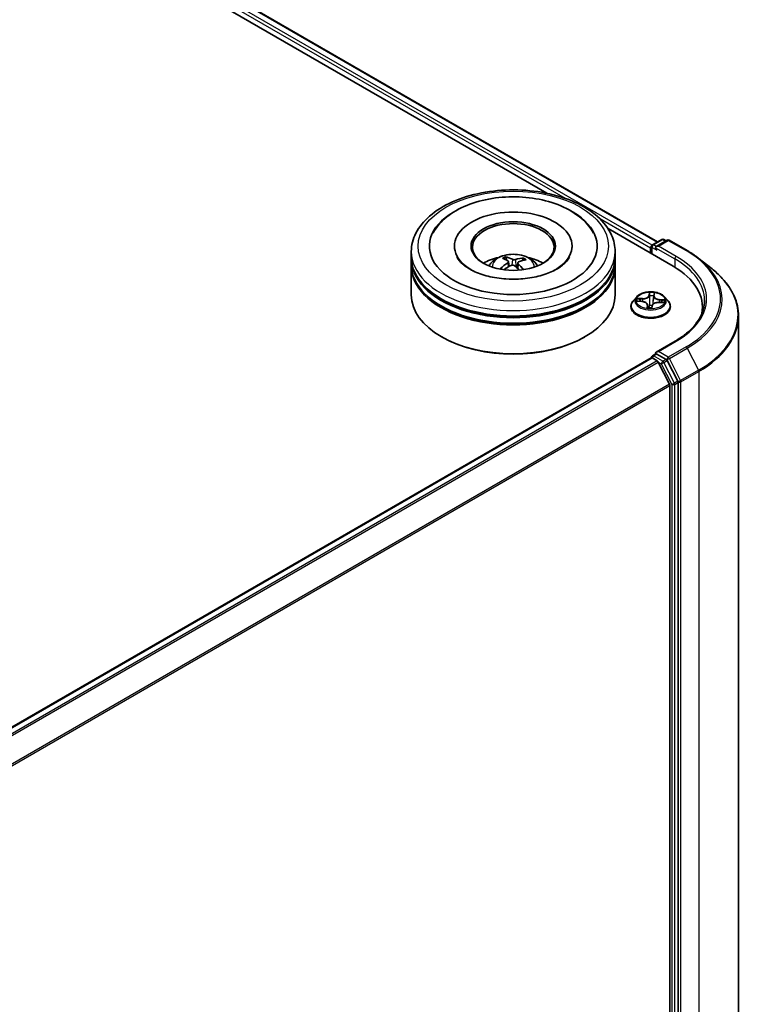
# Model space of a CAD drawing. Units: millimetres. Extents: x 7 to 6900, y 4 to 1409.
# Drawn here: x 90 to 101, y 109 to 123 of the extents above; entities that cross this region are included whole.
import ezdxf

# ---------------------------------------------------------------- set-up
doc = ezdxf.new("R2010")
doc.units = ezdxf.units.MM
doc.header["$LTSCALE"] = 0.5
doc.layers.add('Visible (ISO)', color=7, linetype='Continuous', lineweight=35)
doc.layers.add('Visible Narrow (ISO)', color=7, linetype='Continuous', lineweight=25)

msp = doc.modelspace()

# ---------------------------------------------------------------- linework, layer by layer
at = {"layer": 'Visible (ISO)'}
for p, q in [((81.5954, 130.0581), (99.2651, 119.8565)), ((81.4652, 129.906), (97.6318, 120.5722)), ((98.5348, 120.0509), (99.4943, 119.4969)), ((96.2746, 119.7949), (96.2746, 119.7753)), ((98.0046, 119.7949), (98.0046, 119.7753)), ((99.1619, 119.7704), (99.1619, 119.6888)), ((99.1744, 119.7868), (99.1744, 119.6816)), ((99.1894, 119.8127), (99.325, 119.8911)), ((99.4057, 119.8805), (99.2451, 119.7878)), ((99.355, 119.8911), (99.3895, 119.8712)), ((99.4357, 119.8805), (99.6973, 119.7294)), ((95.6396, 119.6316), (95.6396, 119.7133)), ((97.0444, 119.5859), (97.0351, 119.6244)), ((98.6396, 119.6316), (98.6396, 119.7133)), ((95.6396, 119.5255), (95.6396, 119.6071)), ((95.6396, 119.0764), (95.6396, 119.501)), ((97.0716, 119.5633), (97.0788, 119.4958)), ((97.2076, 119.5493), (97.199, 119.4692)), ((97.2837, 119.607), (97.2745, 119.5803)), ((98.6396, 119.5255), (98.6396, 119.6071)), ((98.6396, 119.0764), (98.6396, 119.501)), ((99.876, 119.6089), (100.0651, 119.4592)), ((98.9568, 119.0486), (98.9072, 118.9933)), ((99.2085, 119.0599), (99.201, 118.9902)), ((99.2086, 119.0607), (99.2123, 119.089)), ((99.367, 119.0486), (99.4166, 118.9933)), ((98.8719, 118.9049), (98.8719, 118.9083)), ((98.9704, 118.9831), (99.0347, 118.979)), ((99.1153, 118.9286), (99.1197, 118.888)), ((99.1804, 118.8893), (99.1858, 118.918)), ((99.2822, 118.9659), (99.3468, 118.9631)), ((99.4519, 118.9049), (99.4519, 118.9083)), ((99.9248, 118.8968), (99.9248, 118.8258)), ((100.4548, 118.7654), (100.4548, 104.8211)), ((96.0931, 118.4559), (96.0789, 118.464)), ((98.1861, 118.4559), (98.2003, 118.464)), ((99.5217, 118.3961), (99.2451, 118.2364)), ((99.1894, 118.1797), (99.2398, 118.2089)), ((99.3895, 118.1285), (99.2539, 118.2068)), ((85.0339, 109.9908), (99.1681, 118.1512)), ((99.1744, 118.1526), (99.1744, 118.1538)), ((99.1831, 118.1497), (99.2581, 118.1064)), ((99.4399, 117.7633), (99.2744, 118.0882)), ((99.5601, 117.8075), (99.4058, 118.1103)), ((99.4448, 117.7448), (99.4448, 103.8821)), ((99.565, 103.8624), (99.565, 117.789))]:
    msp.add_line(p, q, dxfattribs=at)
for centre, start, end in [((99.2044, 119.7868), 120, 180), ((99.34, 119.8651), 60, 120), ((99.4207, 119.8545), 60, 120), ((99.2044, 118.1538), 120, 180)]:
    msp.add_arc(centre, 0.03, start, end, dxfattribs=at)
for centre, major_axis, ratio, start_param, end_param in [((97.1396, 119.7949), (1.235, 0), 0.5773503, 2.2877064, 7.1370716), ((97.1396, 119.7949), (0.865, 0), 0.5773503, 5.4710656, 10.2368977), ((97.1396, 119.7786), (-0.6, 0), 0.5773503, 2.3727253, 7.0520527), ((99.1831, 119.7827), (0.015, 0.026), 0.5773503, 0.8667637, 2.3561945), ((99.2751, 119.7704), (-0.0424, 0), 0.5773503, 4.712389, 6.2831853), ((99.2539, 119.7582), (-0.015, 0.026), 0.5773503, 0.7853982, 2.3561945), ((97.1396, 119.6071), (1.5, 0), 0.5773503, 3.12745, 6.2973279), ((97.1396, 119.6316), (-1.5, 0), 0.5773503, 0, 3.1415927), ((97.1396, 119.305), (-0.6, 0), 0.5773503, 5.0762837, 5.5305884), ((97.151, 119.0331), (0.288, -0.5825), 0.4183613, 2.5011691, 2.7401534), ((97.1291, 119.0231), (-0.2456, 0.6017), 0.5845431, 5.6790597, 5.918044), ((97.1477, 119.0218), (-0.3709, -0.5336), 0.7151058, 3.6299544, 3.8689387), ((97.1396, 119.305), (-0.6, 0), 0.5773503, 3.8941895, 4.3484943), ((97.1396, 119.501), (1.5, 0), 0.5773503, 3.12745, 6.2973279), ((97.1396, 119.5255), (-1.5, 0), 0.5773503, 0, 3.1415927), ((97.1488, 119.0223), (-0.315, -0.5684), 0.6636771, 4.0181544, 4.2571387), ((97.1315, 119.035), (0.4458, 0.4728), 0.614467, 1.0370024, 1.2440155), ((97.1501, 119.0337), (0.3334, -0.5578), 0.4839043, 2.0659733, 2.246063), ((97.1282, 119.0238), (-0.1979, 0.619), 0.5190001, 5.2895624, 5.5030519), ((97.1304, 119.0345), (0.397, 0.5145), 0.5630383, 0.5205558, 0.7595401), ((98.4548, 118.8968), (1.47, 0), 0.5773503, 6.1711605, 7.0685835), ((97.1396, 119.6071), (-1.48, 0), 0.5773503, 0.478284, 2.6633086), ((97.1396, 119.0764), (1.5, 0), 0.5773503, 3.1415927, 6.2831853), ((97.1396, 119.501), (-1.48, 0), 0.5773503, 0.478284, 2.6633086), ((98.4548, 118.7335), (1.5, 0), 0.5773503, 0.1529658, 0.2006295), ((97.1396, 119.0601), (1.48, 0), 0.5773503, 3.9269908, 5.4977871), ((99.2751, 118.2191), (-0.0424, 0), 0.5773503, 4.712389, 6.2831853), ((99.2539, 118.2313), (-0.015, -0.026), 0.5773503, 5.4977871, 6.1236372), ((99.1831, 118.1252), (-0.015, 0.026), 0.5773503, 5.4977871, 6.2831853), ((99.2581, 118.0819), (-0.015, 0.026), 0.5773503, 4.6217291, 5.4977871), ((99.3895, 118.104), (0.015, -0.026), 0.5773503, 1.4801364, 2.3561945), ((99.4236, 117.7571), (-0.015, 0.026), 0.5773503, 3.9269908, 4.6217291), ((99.5438, 117.8013), (0.015, -0.026), 0.5773503, 0.7853982, 1.4801364)]:
    msp.add_ellipse(centre, major_axis=major_axis, ratio=ratio, start_param=start_param, end_param=end_param, dxfattribs=at)
msp.add_ellipse((97.1396, 119.7949), major_axis=(-0.62, 0), ratio=0.5773503, dxfattribs=at)
for points, knots in [([(95.6396, 119.7133), (95.6396, 119.8061), (95.6628, 119.8985), (95.7527, 120.0765), (95.8217, 120.1612), (96.0016, 120.3174), (96.1156, 120.3876), (96.3744, 120.5027), (96.5197, 120.5474), (96.8252, 120.607), (96.9854, 120.6219), (97.3051, 120.6212), (97.4647, 120.6056), (97.7683, 120.545), (97.9124, 120.5), (98.1711, 120.3836), (98.2856, 120.312), (98.4711, 120.1477), (98.5427, 120.0548), (98.6215, 119.877), (98.6396, 119.7952), (98.6396, 119.7133)], [1.9755682, 1.9755682, 1.9755682, 1.9755682, 2.2591733, 2.2591733, 2.5623726, 2.5623726, 2.889635, 2.889635, 3.220913, 3.220913, 3.5503814, 3.5503814, 3.8789996, 3.8789996, 4.2085043, 4.2085043, 4.5397994, 4.5397994, 4.8666752, 4.8666752, 5.1171608, 5.1171608, 5.1171608, 5.1171608]), ([(95.9578, 119.9824), (95.9728, 120.0109), (95.99, 120.0383), (96.0655, 120.1426), (96.1383, 120.2102), (96.317, 120.3331), (96.4263, 120.3857), (96.6647, 120.4664), (96.7942, 120.494), (97.0585, 120.5223), (97.1932, 120.5232), (97.4569, 120.4987), (97.5857, 120.4733), (97.827, 120.3968), (97.9393, 120.3454), (98.1345, 120.2174), (98.218, 120.1408), (98.2952, 120.0286), (98.309, 120.0059), (98.3214, 119.9824)], [1.7509044, 1.7509044, 1.7509044, 1.7509044, 1.8523326, 1.8523326, 2.1545628, 2.1545628, 2.4970739, 2.4970739, 2.8438055, 2.8438055, 3.1866692, 3.1866692, 3.5293763, 3.5293763, 3.8757879, 3.8757879, 4.219571, 4.219571, 4.3030779, 4.3030779, 4.3030779, 4.3030779]), ([(97.0328, 119.3106), (96.9417, 119.3166), (96.8525, 119.3305), (96.689, 119.3715), (96.6144, 119.3985), (96.4882, 119.4599), (96.4361, 119.4942), (96.357, 119.5628), (96.33, 119.597), (96.313, 119.6282), (96.3124, 119.6292), (96.3119, 119.6303)], [0, 0, 0, 0, 0.2948684, 0.2948684, 0.5856624, 0.5856624, 0.8691843, 0.8691843, 1.1517833, 1.1517833, 1.1614852, 1.1614852, 1.1614852, 1.1614852]), ([(96.7817, 119.5026), (96.7929, 119.5219), (96.806, 119.5389), (96.8441, 119.5793), (96.871, 119.599), (96.9349, 119.6351), (96.9728, 119.6491), (97.0531, 119.6687), (97.0957, 119.6736), (97.1803, 119.6738), (97.2223, 119.6692), (97.3043, 119.65), (97.3443, 119.6353), (97.4171, 119.5938), (97.4506, 119.5674), (97.4851, 119.5225), (97.4916, 119.5129), (97.4975, 119.5026)], [5.7003122, 5.7003122, 5.7003122, 5.7003122, 5.8771571, 5.8771571, 6.1745145, 6.1745145, 6.5497744, 6.5497744, 6.9441993, 6.9441993, 7.3340357, 7.3340357, 7.7283035, 7.7283035, 8.1026094, 8.1026094, 8.1966884, 8.1966884, 8.1966884, 8.1966884]), ([(97.0253, 119.6364), (97.0262, 119.6362), (97.0273, 119.6357), (97.0292, 119.6344), (97.0304, 119.6333), (97.0322, 119.6311), (97.0332, 119.6295), (97.0343, 119.627), (97.0348, 119.6256), (97.0351, 119.6244)], [0.014560073, 0.014560073, 0.014560073, 0.014560073, 0.018722682, 0.018722682, 0.023429831, 0.023429831, 0.028069056, 0.028069056, 0.031810233, 0.031810233, 0.031810233, 0.031810233]), ([(97.9673, 119.6303), (97.9485, 119.5945), (97.9146, 119.5529), (97.8197, 119.4781), (97.7645, 119.4449), (97.6342, 119.3869), (97.559, 119.3621), (97.3949, 119.325), (97.3058, 119.3131), (97.1546, 119.306), (97.0933, 119.3066), (97.0328, 119.3106)], [4.892497, 4.892497, 4.892497, 4.892497, 5.2299755, 5.2299755, 5.5112334, 5.5112334, 5.7958514, 5.7958514, 6.0873901, 6.0873901, 6.2831853, 6.2831853, 6.2831853, 6.2831853]), ([(97.2837, 119.607), (97.2841, 119.6082), (97.2847, 119.6095), (97.2862, 119.6119), (97.2875, 119.6133), (97.2898, 119.6153), (97.2912, 119.6162), (97.2937, 119.6172), (97.295, 119.6175), (97.2961, 119.6175)], [0.0427285, 0.0427285, 0.0427285, 0.0427285, 0.046469677, 0.046469677, 0.051108902, 0.051108902, 0.055816051, 0.055816051, 0.05997866, 0.05997866, 0.05997866, 0.05997866]), ([(99.6973, 119.7294), (99.7103, 119.722), (99.723, 119.7144), (99.7481, 119.699), (99.7604, 119.6911), (99.7847, 119.6753), (99.7966, 119.6672), (99.82, 119.6509), (99.8315, 119.6427), (99.8541, 119.6259), (99.8652, 119.6174), (99.876, 119.6089)], [1.57079633, 1.57079633, 1.57079633, 1.57079633, 1.60184851, 1.60184851, 1.63290069, 1.63290069, 1.66395288, 1.66395288, 1.69500506, 1.69500506, 1.72605724, 1.72605724, 1.72605724, 1.72605724]), ([(97.0657, 119.5722), (97.0681, 119.5706), (97.0699, 119.5685), (97.0718, 119.5639), (97.0719, 119.5613), (97.0705, 119.5565), (97.0689, 119.554), (97.0648, 119.5498), (97.0627, 119.5481), (97.0604, 119.5467)], [0, 0, 0, 0, 0.012499779, 0.012499779, 0.024999557, 0.024999557, 0.037523671, 0.037523671, 0.046676606, 0.046676606, 0.046676606, 0.046676606]), ([(97.1083, 119.5114), (97.1117, 119.5131), (97.1158, 119.5145), (97.1244, 119.516), (97.1289, 119.5161), (97.1372, 119.5152), (97.1414, 119.5142), (97.1479, 119.5114), (97.1504, 119.51), (97.1525, 119.5083)], [0, 0, 0, 0, 0.012499779, 0.012499779, 0.024999557, 0.024999557, 0.037523671, 0.037523671, 0.046676606, 0.046676606, 0.046676606, 0.046676606]), ([(97.1709, 119.5967), (97.1675, 119.5957), (97.1634, 119.595), (97.1548, 119.5943), (97.1503, 119.5943), (97.142, 119.5951), (97.1378, 119.5958), (97.1313, 119.5978), (97.1288, 119.5987), (97.1267, 119.5998)], [0, 0, 0, 0, 0.012499779, 0.012499779, 0.024999557, 0.024999557, 0.037523671, 0.037523671, 0.046676606, 0.046676606, 0.046676606, 0.046676606]), ([(97.2135, 119.536), (97.2111, 119.5383), (97.2093, 119.541), (97.2074, 119.5463), (97.2073, 119.549), (97.2087, 119.5537), (97.2103, 119.556), (97.2144, 119.5594), (97.2165, 119.5606), (97.2188, 119.5615)], [0, 0, 0, 0, 0.012499779, 0.012499779, 0.024999557, 0.024999557, 0.037523671, 0.037523671, 0.046676606, 0.046676606, 0.046676606, 0.046676606]), ([(96.9484, 119.46), (96.9494, 119.4609), (96.9506, 119.4618), (96.9529, 119.4629), (96.9543, 119.4633), (96.9565, 119.4634), (96.9577, 119.4631), (96.959, 119.4623), (96.9594, 119.462), (96.9597, 119.4617)], [0.014560073, 0.014560073, 0.014560073, 0.014560073, 0.018722682, 0.018722682, 0.023429831, 0.023429831, 0.028069056, 0.028069056, 0.030001216, 0.030001216, 0.030001216, 0.030001216]), ([(96.9731, 119.4501), (96.9727, 119.4505), (96.9722, 119.4508), (96.9695, 119.4529), (96.9675, 119.4546), (96.9634, 119.4581), (96.9615, 119.4599), (96.9597, 119.4617)], [4.72847766, 4.72847766, 4.72847766, 4.72847766, 4.73998321, 4.73998321, 4.79459618, 4.79459618, 4.84920914, 4.84920914, 4.84920914, 4.84920914]), ([(100.4548, 118.7654), (100.4548, 118.8154), (100.4494, 118.8654), (100.4276, 118.9643), (100.4114, 119.0133), (100.3685, 119.1094), (100.3419, 119.1565), (100.2789, 119.2481), (100.2425, 119.2926), (100.1605, 119.3785), (100.1149, 119.4198), (100.0651, 119.4592)], [3.92699082, 3.92699082, 3.92699082, 3.92699082, 4.05301827, 4.05301827, 4.17904572, 4.17904572, 4.30507316, 4.30507316, 4.43110061, 4.43110061, 4.55712806, 4.55712806, 4.55712806, 4.55712806]), ([(99.367, 119.0486), (99.3547, 119.0623), (99.3392, 119.0743), (99.3024, 119.095), (99.281, 119.1035), (99.235, 119.1159), (99.2105, 119.1198), (99.1607, 119.1229), (99.1355, 119.122), (99.0868, 119.1155), (99.0633, 119.1099), (99.02, 119.0943), (99.0003, 119.0843), (98.9735, 119.0651), (98.9645, 119.0572), (98.9568, 119.0486)], [3.7110413, 3.7110413, 3.7110413, 3.7110413, 4.0320542, 4.0320542, 4.3664828, 4.3664828, 4.6995603, 4.6995603, 5.0308737, 5.0308737, 5.3626096, 5.3626096, 5.6965876, 5.6965876, 5.8975007, 5.8975007, 5.8975007, 5.8975007]), ([(99.2086, 119.0607), (99.2086, 119.0606), (99.2086, 119.0606), (99.2086, 119.0605), (99.2086, 119.0604), (99.2086, 119.0603), (99.2086, 119.0603), (99.2086, 119.0602), (99.2085, 119.0601), (99.2085, 119.06), (99.2085, 119.06), (99.2085, 119.0599)], [0.017453293, 0.017453293, 0.017453293, 0.017453293, 0.019958368, 0.019958368, 0.022463444, 0.022463444, 0.024968519, 0.024968519, 0.027473595, 0.027473595, 0.029978671, 0.029978671, 0.029978671, 0.029978671]), ([(98.9072, 118.9933), (98.9028, 118.9883), (98.8987, 118.9831), (98.8913, 118.9725), (98.888, 118.967), (98.8823, 118.9558), (98.8798, 118.9501), (98.8759, 118.9384), (98.8744, 118.9324), (98.8724, 118.9204), (98.8719, 118.9143), (98.8719, 118.9083)], [5.89750072, 5.89750072, 5.89750072, 5.89750072, 5.99301404, 5.99301404, 6.08852737, 6.08852737, 6.18404069, 6.18404069, 6.27955401, 6.27955401, 6.37506733, 6.37506733, 6.37506733, 6.37506733]), ([(98.8719, 118.9049), (98.8719, 118.8871), (98.8766, 118.8692), (98.8949, 118.8351), (98.9088, 118.8188), (98.9447, 118.7893), (98.967, 118.7762), (99.0174, 118.7548), (99.0455, 118.7465), (99.1047, 118.7356), (99.1357, 118.733), (99.1975, 118.7336), (99.2283, 118.7368), (99.2867, 118.7488), (99.3143, 118.7575), (99.3636, 118.7799), (99.3853, 118.7935), (99.4203, 118.8243), (99.4336, 118.8416), (99.4485, 118.8745), (99.4519, 118.8897), (99.4519, 118.9049)], [0.091882, 0.091882, 0.091882, 0.091882, 0.3915926, 0.3915926, 0.7040036, 0.7040036, 1.0284966, 1.0284966, 1.3542246, 1.3542246, 1.678975, 1.678975, 2.0033299, 2.0033299, 2.328164, 2.328164, 2.6539614, 2.6539614, 2.9778764, 2.9778764, 3.2334747, 3.2334747, 3.2334747, 3.2334747]), ([(99.1153, 118.9286), (99.1148, 118.934), (99.1129, 118.9393), (99.1068, 118.9491), (99.1027, 118.9536), (99.0927, 118.9617), (99.0868, 118.9652), (99.0736, 118.9712), (99.0663, 118.9737), (99.051, 118.9773), (99.0429, 118.9785), (99.0347, 118.979)], [3.295378, 3.295378, 3.295378, 3.295378, 3.5752896, 3.5752896, 3.8552011, 3.8552011, 4.1351126, 4.1351126, 4.4150242, 4.4150242, 4.6949357, 4.6949357, 4.6949357, 4.6949357]), ([(99.1137, 118.8899), (99.1136, 118.8899), (99.1137, 118.8898), (99.1142, 118.8893), (99.1146, 118.8889), (99.1156, 118.8886), (99.1159, 118.8885), (99.1161, 118.8885)], [0.0171762026, 0.0171762026, 0.0171762026, 0.0171762026, 0.0210802609, 0.0210802609, 0.0252972678, 0.0252972678, 0.0263503261, 0.0263503261, 0.0263503261, 0.0263503261]), ([(99.2822, 118.9659), (99.2732, 118.9662), (99.2641, 118.9658), (99.2465, 118.9634), (99.238, 118.9614), (99.2223, 118.956), (99.2151, 118.9526), (99.2027, 118.9445), (99.1975, 118.9398), (99.1896, 118.9295), (99.187, 118.9239), (99.1858, 118.918)], [4.7298423, 4.7298423, 4.7298423, 4.7298423, 5.0370202, 5.0370202, 5.3441982, 5.3441982, 5.6513761, 5.6513761, 5.9585541, 5.9585541, 6.265732, 6.265732, 6.265732, 6.265732]), ([(99.4519, 118.9083), (99.4519, 118.9143), (99.4514, 118.9204), (99.4494, 118.9324), (99.4479, 118.9384), (99.444, 118.9501), (99.4416, 118.9558), (99.4359, 118.967), (99.4326, 118.9725), (99.4252, 118.9831), (99.4211, 118.9883), (99.4166, 118.9933)], [3.23347468, 3.23347468, 3.23347468, 3.23347468, 3.328988, 3.328988, 3.42450132, 3.42450132, 3.52001465, 3.52001465, 3.61552797, 3.61552797, 3.71104129, 3.71104129, 3.71104129, 3.71104129]), ([(99.9548, 118.9948), (99.9548, 118.9512), (99.9489, 118.9077), (99.9252, 118.8213), (99.9074, 118.7785), (99.8602, 118.6945), (99.8307, 118.6533), (99.7605, 118.5738), (99.7198, 118.5354), (99.6281, 118.4626), (99.5772, 118.4281), (99.5217, 118.3961)], [2.35619449, 2.35619449, 2.35619449, 2.35619449, 2.51327412, 2.51327412, 2.67035376, 2.67035376, 2.82743339, 2.82743339, 2.98451302, 2.98451302, 3.14159265, 3.14159265, 3.14159265, 3.14159265]), ([(99.1161, 118.8885), (99.1199, 118.8879), (99.1238, 118.8874), (99.1317, 118.8865), (99.1357, 118.8861), (99.1436, 118.8855), (99.1476, 118.8853), (99.1557, 118.885), (99.1597, 118.885), (99.1678, 118.885), (99.1718, 118.8851), (99.1758, 118.8853)], [1.39997211, 1.39997211, 1.39997211, 1.39997211, 1.46820408, 1.46820408, 1.53643604, 1.53643604, 1.604668, 1.604668, 1.67289997, 1.67289997, 1.74113193, 1.74113193, 1.74113193, 1.74113193]), ([(99.1786, 118.8863), (99.1785, 118.8863), (99.1784, 118.8862), (99.1781, 118.886), (99.178, 118.8859), (99.1776, 118.8858), (99.1775, 118.8857), (99.177, 118.8855), (99.1768, 118.8855), (99.1763, 118.8854), (99.1761, 118.8853), (99.1758, 118.8853)], [0, 0, 0, 0, 0.0003595637, 0.0003595637, 0.0007191274, 0.0007191274, 0.0010786911, 0.0010786911, 0.0014382548, 0.0014382548, 0.0017978185, 0.0017978185, 0.0017978185, 0.0017978185]), ([(99.1786, 118.8863), (99.1788, 118.8865), (99.1789, 118.8866), (99.1793, 118.887), (99.1794, 118.8872), (99.1797, 118.8876), (99.1798, 118.8878), (99.1801, 118.8882), (99.1802, 118.8884), (99.1803, 118.8889), (99.1803, 118.8891), (99.1804, 118.8893)], [0, 0, 0, 0, 0.0002417672, 0.0002417672, 0.0004835343, 0.0004835343, 0.0007253015, 0.0007253015, 0.0009670687, 0.0009670687, 0.0012088359, 0.0012088359, 0.0012088359, 0.0012088359]), ([(99.2398, 118.2089), (99.2411, 118.2096), (99.2432, 118.21), (99.2483, 118.2094), (99.2512, 118.2084), (99.2539, 118.2068)], [0.038953354, 0.038953354, 0.038953354, 0.038953354, 0.050334548, 0.050334548, 0.061715743, 0.061715743, 0.061715743, 0.061715743])]:
    msp.add_open_spline(points, degree=3, knots=knots, dxfattribs=at)
at = {"layer": 'Visible Narrow (ISO)'}
for p, q in [((81.5804, 130.0566), (99.2563, 119.8514)), ((81.4843, 129.9766), (97.9031, 120.4972)), ((99.1826, 119.8075), (81.5055, 130.0134)), ((98.3995, 120.2106), (99.1619, 119.7704)), ((99.1831, 119.6765), (99.1831, 119.7745)), ((99.1831, 119.7745), (99.2539, 119.7337)), ((99.2044, 119.8113), (99.34, 119.8896)), ((99.2451, 119.7878), (99.2044, 119.8113)), ((99.2326, 119.7704), (99.5155, 119.6071)), ((99.2751, 119.7949), (99.4207, 119.879)), ((99.5367, 119.6439), (99.2751, 119.7949)), ((99.34, 119.8896), (99.3808, 119.8661)), ((99.4207, 119.879), (99.6823, 119.728)), ((97.0604, 119.5467), (97.0643, 119.4876)), ((97.1267, 119.5998), (97.1202, 119.5153)), ((97.1709, 119.5967), (97.1773, 119.4881)), ((97.2135, 119.536), (97.2072, 119.4617)), ((99.5155, 119.6071), (99.5155, 119.4844)), ((99.1416, 119.1131), (99.1331, 119.0684)), ((99.1381, 119.0643), (99.1434, 119.0925)), ((99.1381, 119.0643), (99.1453, 118.9961)), ((99.2136, 119.0641), (99.2194, 119.109)), ((98.9569, 118.983), (99.0344, 118.9781)), ((99.0418, 119.0246), (98.9641, 119.0279)), ((98.9926, 119.0201), (99.0415, 119.018)), ((99.0415, 119.018), (99.0412, 118.9785)), ((99.1103, 118.9254), (99.1045, 118.8805)), ((99.1116, 118.8933), (99.1153, 118.9215)), ((99.1153, 118.9215), (99.1188, 118.8881)), ((99.1823, 118.8764), (99.1908, 118.9211)), ((99.282, 118.9649), (99.3598, 118.9616)), ((99.2889, 119.0048), (99.2885, 118.9656)), ((99.2889, 119.0048), (99.3376, 119.0017)), ((99.3669, 119.0065), (99.2894, 119.0114)), ((99.2751, 118.2436), (99.5367, 118.3946)), ((99.6823, 118.3106), (99.4207, 118.1595)), ((99.2044, 118.1783), (99.2539, 118.2068)), ((99.34, 118.0999), (99.2044, 118.1783)), ((99.4207, 118.1595), (99.2751, 118.2436)), ((99.437, 118.1413), (99.6986, 118.2923)), ((99.6986, 118.2923), (99.8641, 117.9675)), ((85.0427, 109.9857), (99.1831, 118.1497)), ((99.2581, 118.1064), (85.1176, 109.9425)), ((85.1416, 109.9286), (99.2744, 118.0882)), ((99.2739, 118.0891), (99.3188, 118.0632)), ((99.3188, 118.0632), (99.4731, 117.7604)), ((99.3895, 118.1285), (99.34, 118.0999)), ((99.3563, 118.0817), (99.4058, 118.1103)), ((99.5106, 117.779), (99.3563, 118.0817)), ((99.3895, 118.1285), (99.3995, 118.1228)), ((99.3995, 118.1228), (99.4058, 118.1103)), ((99.6025, 117.8164), (99.437, 118.1413)), ((99.8641, 117.9675), (99.6025, 117.8164)), ((99.6074, 117.7979), (99.869, 117.9489)), ((99.869, 117.9489), (99.869, 104.0046)), ((99.4399, 117.7633), (85.327, 109.6153)), ((85.3354, 109.5988), (99.4448, 117.7448)), ((99.4731, 117.7604), (99.4731, 103.8338)), ((99.5601, 117.8075), (99.5106, 117.779)), ((99.5155, 117.7604), (99.565, 117.789)), ((99.5155, 103.8338), (99.5155, 117.7604)), ((99.5601, 117.8075), (99.565, 117.7979)), ((99.565, 117.7979), (99.565, 117.789)), ((99.6074, 103.8535), (99.6074, 117.7979))]:
    msp.add_line(p, q, dxfattribs=at)
for centre, major_axis in [((97.1396, 119.7949), (1.4, 0)), ((99.1619, 118.9948), (-0.2141, 0))]:
    msp.add_ellipse(centre, major_axis=major_axis, ratio=0.5773503, dxfattribs=at)
for centre, major_axis, ratio, start_param, end_param in [((99.2044, 119.7868), (-0.03, 0), 0.5773503, 0, 0.7853982), ((99.2044, 119.7868), (0.015, 0.026), 0.5773503, 0.7853982, 2.3561945), ((99.2044, 119.7868), (-0.015, 0.026), 0.5773503, 5.4977871, 6.2831853), ((99.34, 119.8651), (-0.015, 0.026), 0.5773503, 5.4977871, 6.2831853), ((99.34, 119.8651), (0.015, 0.026), 0.5773503, 0, 0.7853982), ((99.4207, 119.8545), (-0.015, 0.026), 0.5773503, 5.4977871, 6.2831853), ((99.4207, 119.8545), (0.015, 0.026), 0.5773503, 0, 0.7853982), ((97.1396, 119.7133), (-1.5, 0), 0.5773503, 0, 3.1415927), ((97.1396, 119.4953), (-0.3069, 0), 0.5773503, 3.0761472, 6.3486308), ((97.1396, 119.526), (-0.2227, 0), 0.5773503, 5.2514013, 5.5040067), ((97.1396, 119.521), (0.2073, 0), 0.5773503, 2.0990869, 2.3126101), ((97.1396, 119.526), (-0.2227, 0), 0.5773503, 3.680605, 3.9332103), ((99.5367, 119.6194), (0.015, 0.026), 0.5773503, 0.7853982, 2.3561945), ((98.4548, 119.0193), (1.53, 0), 0.5773503, 5.4977871, 7.0685835), ((99.6823, 119.7035), (0.015, 0.026), 0.5773503, 0, 0.7853982), ((98.4548, 119.0193), (1.7359, 0), 0.5773503, 5.4977871, 7.0685835), ((97.1396, 119.521), (0.2073, 0), 0.5773503, 0.6012702, 0.8023394), ((98.4548, 118.9948), (1.5, 0), 0.5773503, 0, 0.7853982), ((98.4548, 119.0104), (1.759, 0), 0.5773503, 5.4977871, 6.9133226), ((97.1396, 119.526), (0.2227, 0), 0.5773503, 3.680605, 3.7455918), ((98.4548, 118.7811), (1.993, 0), 0.5773503, 5.4977871, 6.9133226), ((99.1619, 118.9873), (-0.2309, 0), 0.5773503, 5.8056187, 9.9023446), ((99.0482, 119.07), (0.0904, 0), 0.5773503, 4.6379602, 6.17385), ((99.0482, 119.0738), (0.0854, 0), 0.5773503, 4.6379602, 6.17385), ((99.1331, 119.0643), (0.00491, -0.00093), 0.8116212, 0.2403744, 1.7239042), ((99.1619, 118.9948), (-0.206, 0), 0.5773503, 4.4298224, 4.8111915), ((99.1482, 119.064), (-0.005, -0.00015), 0.154995, 4.7865173, 6.1419404), ((99.1484, 119.0925), (-0.00499, 0.00023), 0.3651104, 0.1499489, 1.5451311), ((99.1619, 118.9721), (0.1612, 0), 0.5773503, 1.2990141, 1.6588145), ((99.204, 119.0611), (0.00497, -0.00056), 0.1655908, 0.388426, 1.3451164), ((99.2988, 119.0567), (-0.0904, 0), 0.5773503, 6.221282, 7.7446463), ((99.2073, 119.0894), (0.00497, -0.00059), 0.3601042, 4.8988986, 6.2566549), ((99.2136, 119.06), (-0.00496, 0.00064), 0.8142361, 4.8171648, 6.2831853), ((99.2988, 119.0604), (-0.0854, 0), 0.5773503, 6.2087566, 7.7446463), ((99.1619, 118.9172), (-0.2868, 0), 0.5773503, 5.8056187, 9.9023446), ((99.1619, 118.9083), (-0.29, 0), 0.5773503, 0, 3.1415927), ((99.1619, 118.9049), (0.29, 0), 0.5773503, 3.1415927, 6.2831853), ((99.1619, 118.9948), (-0.206, 0), 0.5773503, 6.0006188, 6.3819878), ((98.9922, 119.0176), (-0.00263, -0.00426), 0.2269241, 4.2270832, 5.6222654), ((99.1619, 118.9721), (-0.1612, 0), 0.5773503, 6.0114031, 6.1858029), ((99.0109, 118.9982), (-0.0044, -0.00238), 0.4267768, 4.403142, 5.7585652), ((99.0344, 118.974), (0.00032, 0.00499), 0.0890942, 0, 0.6183058), ((99.0251, 118.9291), (0.0854, 0), 0.5773503, 6.2087566, 7.7446463), ((99.0418, 119.0205), (-0.00022, -0.005), 0.0607147, 3.7583799, 5.2419097), ((99.1103, 118.9213), (0.00496, -0.00064), 0.8142361, 0.1920423, 1.6755722), ((99.1166, 118.8934), (0.00135, -0.00482), 0.9934651, 4.4701168, 5.8652989), ((99.0251, 118.9254), (0.0904, 0), 0.5773503, 6.2087566, 6.3450887), ((99.1467, 118.9207), (-0.00496, 0.00066), 0.1283361, 4.8786807, 5.8762915), ((99.1467, 118.9207), (0.0046, -0.00196), 0.450081, 3.5966569, 4.8196086), ((99.1502, 118.9961), (-0.005, -0.00015), 0.154951, 4.7908954, 6.1419414), ((99.1619, 118.8662), (-0.0969, 0), 0.5773503, 4.4572909, 4.8778026), ((99.1467, 118.9207), (-0.00048, 0.00498), 0.1344446, 1.4094452, 2.0309272), ((99.1619, 118.8644), (0.0947, 0), 0.5773503, 1.3169016, 1.73621), ((99.1908, 118.9171), (-0.00491, 0.00093), 0.8116212, 4.8654969, 6.2831853), ((99.2757, 118.9158), (-0.0854, 0), 0.5773503, 4.6379602, 6.17385), ((99.1964, 118.9937), (0.00497, -0.00056), 0.1655464, 0.0573029, 1.3407393), ((99.282, 118.9609), (0.00022, 0.005), 0.0607147, 0, 0.6167872), ((99.2894, 119.0073), (-0.00032, -0.00499), 0.0890942, 3.7598984, 5.2434283), ((99.3181, 118.9819), (0.0043, -0.00255), 0.4925405, 0.3776754, 1.7330985), ((99.1619, 118.9721), (0.1612, 0), 0.5773503, 6.1975581, 6.3712035), ((99.3371, 118.9992), (-0.00226, 0.00446), 0.3521052, 3.7259632, 5.1211454), ((99.1619, 118.9948), (0.206, 0), 0.5773503, 6.0006188, 6.3819878), ((99.1619, 118.9948), (0.206, 0), 0.5773503, 4.4298224, 4.8111915), ((99.1755, 118.8903), (0.00021, -0.00499), 0.9995213, 0, 0.6262329), ((98.4548, 118.7654), (2, 0), 0.5773503, 5.4977871, 6.2831853), ((99.5367, 118.3701), (-0.015, 0.026), 0.5773503, 5.4977871, 6.2831853), ((99.6823, 118.2861), (0.015, -0.026), 0.5773503, 1.4801364, 2.3561945), ((99.2044, 118.1538), (0.015, 0.026), 0.5773503, 0.7853982, 2.061679), ((99.2044, 118.1538), (-0.015, 0.026), 0.5773503, 5.4977871, 6.2831853), ((99.2044, 118.1538), (-0.03, 0), 0.5773503, 0, 0.0701236), ((99.34, 118.0754), (0.015, 0.026), 0.5773503, 0.7853982, 2.3561945), ((99.34, 118.0754), (-0.0267, -0.0136), 0.0739221, 0.617421, 2.1882173), ((99.34, 118.0754), (-0.015, 0.026), 0.5773503, 4.6217291, 5.4977871), ((99.4207, 118.135), (0.015, 0.026), 0.5773503, 0.7853982, 2.3561945), ((99.4207, 118.135), (-0.0267, -0.0136), 0.0739221, 0.617421, 2.1882173), ((99.4207, 118.135), (-0.015, 0.026), 0.5773503, 4.6217291, 5.4977871), ((99.8478, 117.9612), (-0.015, 0.026), 0.5773503, 3.9269908, 4.6217291), ((99.4943, 117.7727), (0.0267, 0.0136), 0.0739221, 3.7590136, 5.32981), ((99.4943, 117.7727), (-0.03, 0), 0.5773503, 0.7853982, 2.3561945), ((99.4943, 117.7727), (-0.015, 0.026), 0.5773503, 3.9269908, 4.6217291), ((99.5862, 117.8101), (0.0267, 0.0136), 0.0739221, 3.7590136, 5.32981), ((99.5862, 117.8101), (-0.03, 0), 0.5773503, 0.7853982, 2.3561945), ((99.5862, 117.8101), (-0.015, 0.026), 0.5773503, 3.9269908, 4.6217291)]:
    msp.add_ellipse(centre, major_axis=major_axis, ratio=ratio, start_param=start_param, end_param=end_param, dxfattribs=at)
for points, knots in [([(99.1481, 119.0907), (99.1482, 119.0924), (99.1482, 119.094), (99.1477, 119.0982), (99.1471, 119.1006), (99.1458, 119.1048), (99.145, 119.1066), (99.1434, 119.1101), (99.1425, 119.1117), (99.1416, 119.1131)], [0, 0, 0, 0, 0.005934038, 0.005934038, 0.0154285, 0.0154285, 0.023744988, 0.023744988, 0.032394303, 0.032394303, 0.032394303, 0.032394303]), ([(99.1416, 119.1131), (99.1419, 119.1116), (99.1422, 119.1099), (99.1428, 119.1065), (99.143, 119.1048), (99.1434, 119.101), (99.1436, 119.0988), (99.1436, 119.0953), (99.1435, 119.0939), (99.1434, 119.0925)], [-0.032394303, -0.032394303, -0.032394303, -0.032394303, -0.023744988, -0.023744988, -0.0154285, -0.0154285, -0.005934038, -0.005934038, 0, 0, 0, 0]), ([(99.1434, 119.0925), (99.1432, 119.088), (99.1431, 119.0832), (99.143, 119.0736), (99.1431, 119.0688), (99.1432, 119.064)], [0, 0, 0, 0, 0.014491423, 0.014491423, 0.028982846, 0.028982846, 0.028982846, 0.028982846]), ([(99.1432, 119.064), (99.1435, 119.0527), (99.1439, 119.0414), (99.1446, 119.0187), (99.1449, 119.0074), (99.1453, 118.9961)], [0, 0, 0, 0, 0.034389927, 0.034389927, 0.068779854, 0.068779854, 0.068779854, 0.068779854]), ([(99.1478, 119.0648), (99.1476, 119.0691), (99.1476, 119.0736), (99.1477, 119.0823), (99.1479, 119.0866), (99.1481, 119.0907)], [-0.028982846, -0.028982846, -0.028982846, -0.028982846, -0.014491423, -0.014491423, 0, 0, 0, 0]), ([(99.1498, 118.9969), (99.1495, 119.0082), (99.1491, 119.0195), (99.1484, 119.0422), (99.1481, 119.0535), (99.1478, 119.0648)], [-0.068779854, -0.068779854, -0.068779854, -0.068779854, -0.034389927, -0.034389927, 0, 0, 0, 0]), ([(99.2052, 119.0617), (99.2039, 119.0505), (99.2027, 119.0393), (99.2001, 119.0168), (99.1989, 119.0056), (99.1976, 118.9943)], [-0.068779854, -0.068779854, -0.068779854, -0.068779854, -0.034389927, -0.034389927, 0, 0, 0, 0]), ([(99.208, 119.0875), (99.2076, 119.0835), (99.2071, 119.0792), (99.2062, 119.0705), (99.2057, 119.0661), (99.2052, 119.0617)], [-0.028982846, -0.028982846, -0.028982846, -0.028982846, -0.014585063, -0.014585063, 0, 0, 0, 0]), ([(99.2194, 119.109), (99.2178, 119.1074), (99.2161, 119.1055), (99.2127, 119.1007), (99.2109, 119.0977), (99.2088, 119.0922), (99.2082, 119.0899), (99.208, 119.0875)], [-0.000338329, -0.000338329, -0.000338329, -0.000338329, 0.010200936, 0.010200936, 0.02365019, 0.02365019, 0.032055974, 0.032055974, 0.032055974, 0.032055974]), ([(99.2123, 119.089), (99.2125, 119.0909), (99.2129, 119.0928), (99.2143, 119.0976), (99.2153, 119.1005), (99.2174, 119.1052), (99.2184, 119.1072), (99.2194, 119.109)], [-0.031737044, -0.031737044, -0.031737044, -0.031737044, -0.02365019, -0.02365019, -0.010200936, -0.010200936, 0.000338329, 0.000338329, 0.000338329, 0.000338329]), ([(98.978, 118.9826), (98.9759, 118.9833), (98.9737, 118.9837), (98.9692, 118.9842), (98.9668, 118.9842), (98.9619, 118.9839), (98.9594, 118.9835), (98.9569, 118.983)], [0.007599296, 0.007599296, 0.007599296, 0.007599296, 0.0154285, 0.0154285, 0.023744988, 0.023744988, 0.032394303, 0.032394303, 0.032394303, 0.032394303]), ([(98.9569, 118.983), (98.9596, 118.9832), (98.9623, 118.9833), (98.9668, 118.9833), (98.9686, 118.9832), (98.9704, 118.9831)], [-0.032394303, -0.032394303, -0.032394303, -0.032394303, -0.023744988, -0.023744988, -0.01786049, -0.01786049, -0.01786049, -0.01786049]), ([(98.9926, 119.0201), (98.9903, 119.0209), (98.9879, 119.0217), (98.9815, 119.0237), (98.9775, 119.0249), (98.9704, 119.0267), (98.9672, 119.0274), (98.9641, 119.0279)], [-0.032055974, -0.032055974, -0.032055974, -0.032055974, -0.02365019, -0.02365019, -0.010200936, -0.010200936, 0.000338329, 0.000338329, 0.000338329, 0.000338329]), ([(98.9641, 119.0279), (98.9669, 119.027), (98.9697, 119.0258), (98.976, 119.0227), (98.9796, 119.0207), (98.9853, 119.0172), (98.9874, 119.0159), (98.9896, 119.0146)], [-0.000338329, -0.000338329, -0.000338329, -0.000338329, 0.010200936, 0.010200936, 0.02365019, 0.02365019, 0.032055974, 0.032055974, 0.032055974, 0.032055974]), ([(98.9896, 119.0146), (98.9932, 119.0124), (98.9965, 119.0098), (99.0023, 119.0039), (99.0047, 119.0006), (99.0066, 118.9971)], [-0.028982846, -0.028982846, -0.028982846, -0.028982846, -0.014585063, -0.014585063, 0, 0, 0, 0]), ([(99.0113, 119.0007), (99.0092, 119.0046), (99.0065, 119.0082), (99.0002, 119.0147), (98.9966, 119.0176), (98.9926, 119.0201)], [0, 0, 0, 0, 0.014585063, 0.014585063, 0.028982846, 0.028982846, 0.028982846, 0.028982846]), ([(99.1116, 118.8933), (99.1114, 118.8926), (99.111, 118.8917), (99.1096, 118.8893), (99.1085, 118.8876), (99.1064, 118.884), (99.1055, 118.8823), (99.1045, 118.8805)], [-0.032055974, -0.032055974, -0.032055974, -0.032055974, -0.02365019, -0.02365019, -0.010200936, -0.010200936, 0.000338329, 0.000338329, 0.000338329, 0.000338329]), ([(99.1142, 118.8893), (99.1139, 118.8904), (99.1135, 118.8912), (99.1127, 118.8929), (99.1121, 118.8934), (99.1116, 118.8933)], [0.006374188, 0.006374188, 0.006374188, 0.006374188, 0.014585063, 0.014585063, 0.028982846, 0.028982846, 0.028982846, 0.028982846]), ([(99.1422, 118.9215), (99.1416, 118.9201), (99.1409, 118.9186), (99.1368, 118.91), (99.1323, 118.9033), (99.1245, 118.8956), (99.1219, 118.8936), (99.1193, 118.8919)], [0.073818549, 0.073818549, 0.073818549, 0.073818549, 0.079279611, 0.079279611, 0.107010485, 0.107010485, 0.11858133, 0.11858133, 0.11858133, 0.11858133]), ([(99.1214, 118.8877), (99.1242, 118.8895), (99.127, 118.8916), (99.1356, 118.8996), (99.1404, 118.9065), (99.145, 118.9154), (99.1457, 118.9169), (99.1463, 118.9184)], [-0.118516362, -0.118516362, -0.118516362, -0.118516362, -0.107010485, -0.107010485, -0.079279611, -0.079279611, -0.073818549, -0.073818549, -0.073818549, -0.073818549]), ([(99.1453, 118.9961), (99.1458, 118.9801), (99.1456, 118.9641), (99.1441, 118.9392), (99.1433, 118.9304), (99.1422, 118.9215)], [0, 0, 0, 0, 0.049120627, 0.049120627, 0.07646536, 0.07646536, 0.07646536, 0.07646536]), ([(99.146, 118.9214), (99.1473, 118.9304), (99.1482, 118.9394), (99.15, 118.9645), (99.1503, 118.9807), (99.1498, 118.9969)], [-0.07646536, -0.07646536, -0.07646536, -0.07646536, -0.049120627, -0.049120627, 0, 0, 0, 0]), ([(99.1976, 118.9943), (99.1958, 118.9783), (99.1948, 118.9621), (99.1945, 118.9426), (99.1945, 118.9392), (99.1945, 118.9359)], [-0.098241255, -0.098241255, -0.098241255, -0.098241255, -0.049120627, -0.049120627, -0.039003107, -0.039003107, -0.039003107, -0.039003107]), ([(99.1981, 118.9398), (99.1981, 118.9416), (99.1981, 118.9435), (99.1985, 118.9603), (99.1994, 118.9753), (99.201, 118.9902)], [0.04348998, 0.04348998, 0.04348998, 0.04348998, 0.049120627, 0.049120627, 0.095300739, 0.095300739, 0.095300739, 0.095300739]), ([(99.3376, 119.0017), (99.3336, 118.9997), (99.3299, 118.9972), (99.3235, 118.9913), (99.3207, 118.988), (99.3186, 118.9844)], [0, 0, 0, 0, 0.014491423, 0.014491423, 0.028982846, 0.028982846, 0.028982846, 0.028982846]), ([(99.3225, 118.9803), (99.3245, 118.9835), (99.327, 118.9866), (99.3328, 118.9919), (99.3361, 118.9941), (99.3398, 118.9959)], [-0.028982846, -0.028982846, -0.028982846, -0.028982846, -0.014491423, -0.014491423, 0, 0, 0, 0]), ([(99.3669, 119.0065), (99.3643, 119.0063), (99.3616, 119.006), (99.3563, 119.0054), (99.3537, 119.005), (99.3483, 119.004), (99.3455, 119.0035), (99.341, 119.0025), (99.3393, 119.0021), (99.3376, 119.0017)], [-0.032394303, -0.032394303, -0.032394303, -0.032394303, -0.023744988, -0.023744988, -0.0154285, -0.0154285, -0.005934038, -0.005934038, 0, 0, 0, 0]), ([(99.3398, 118.9959), (99.3413, 118.9967), (99.3429, 118.9975), (99.347, 118.9995), (99.3497, 119.0007), (99.3547, 119.0028), (99.3571, 119.0037), (99.3619, 119.0053), (99.3644, 119.006), (99.3669, 119.0065)], [0, 0, 0, 0, 0.005934038, 0.005934038, 0.0154285, 0.0154285, 0.023744988, 0.023744988, 0.032394303, 0.032394303, 0.032394303, 0.032394303]), ([(99.3598, 118.9616), (99.357, 118.9625), (99.3542, 118.9632), (99.3478, 118.9641), (99.3443, 118.9641), (99.3406, 118.9634), (99.3404, 118.9634), (99.3402, 118.9634)], [-0.000338329, -0.000338329, -0.000338329, -0.000338329, 0.010200936, 0.010200936, 0.02365019, 0.02365019, 0.024404338, 0.024404338, 0.024404338, 0.024404338]), ([(99.3468, 118.9631), (99.348, 118.963), (99.3491, 118.963), (99.3535, 118.9626), (99.3566, 118.9622), (99.3598, 118.9616)], [-0.014160948, -0.014160948, -0.014160948, -0.014160948, -0.010200936, -0.010200936, 0.000338329, 0.000338329, 0.000338329, 0.000338329]), ([(99.1045, 118.8805), (99.1061, 118.8821), (99.1077, 118.8835), (99.1112, 118.8861), (99.1129, 118.8871), (99.115, 118.8882), (99.1156, 118.8884), (99.1159, 118.8885)], [-0.000338329, -0.000338329, -0.000338329, -0.000338329, 0.010200936, 0.010200936, 0.02365019, 0.02365019, 0.032055974, 0.032055974, 0.032055974, 0.032055974]), ([(99.1757, 118.8853), (99.1756, 118.8852), (99.1757, 118.8851), (99.1762, 118.8844), (99.1767, 118.8838), (99.1781, 118.8822), (99.1788, 118.8813), (99.1805, 118.8791), (99.1814, 118.8778), (99.1823, 118.8764)], [0, 0, 0, 0, 0.005934038, 0.005934038, 0.0154285, 0.0154285, 0.023744988, 0.023744988, 0.032394303, 0.032394303, 0.032394303, 0.032394303]), ([(99.1823, 118.8764), (99.1819, 118.8779), (99.1816, 118.8794), (99.1811, 118.8821), (99.1808, 118.8833), (99.1804, 118.8857), (99.1803, 118.8869), (99.1803, 118.8884), (99.1803, 118.8889), (99.1804, 118.8893)], [-0.032394303, -0.032394303, -0.032394303, -0.032394303, -0.023744988, -0.023744988, -0.0154285, -0.0154285, -0.005934038, -0.005934038, -0.001208836, -0.001208836, -0.001208836, -0.001208836])]:
    msp.add_open_spline(points, degree=3, knots=knots, dxfattribs=at)
for points in [[(99.0066, 118.9971), (99.0097, 118.9915), (99.0127, 118.9858), (99.0158, 118.9802)], [(99.0226, 118.9798), (99.0189, 118.9868), (99.0151, 118.9937), (99.0113, 119.0007)], [(99.3186, 118.9844), (99.3147, 118.9778), (99.3109, 118.9713), (99.307, 118.9648)], [(99.3132, 118.9645), (99.3163, 118.9698), (99.3194, 118.975), (99.3225, 118.9803)], [(99.1159, 118.8885), (99.1159, 118.8885), (99.116, 118.8885), (99.1161, 118.8885)], [(99.1758, 118.8853), (99.1758, 118.8853), (99.1758, 118.8853), (99.1757, 118.8853)]]:
    msp.add_open_spline(points, degree=3, dxfattribs=at)

doc.saveas('drawing.dxf')
